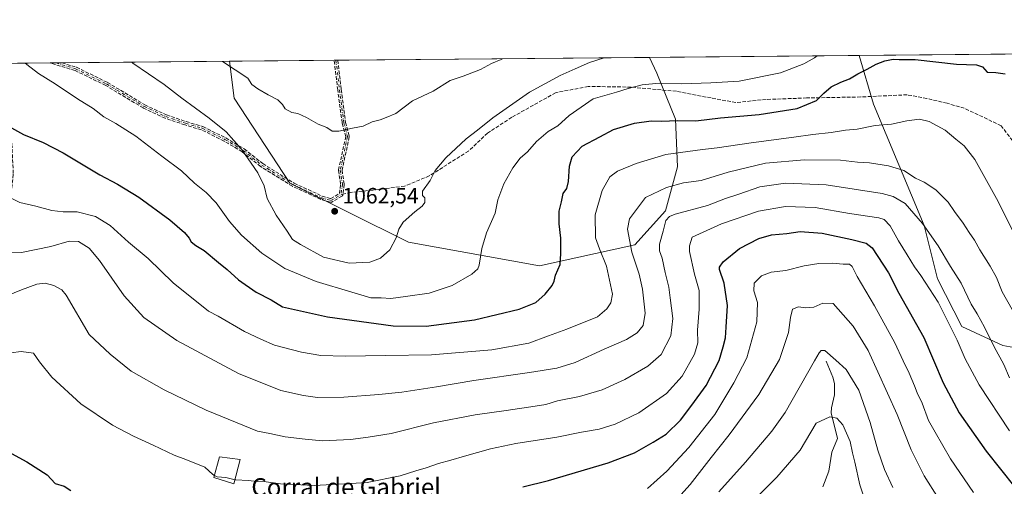
# Model space of a CAD drawing. Units: metres. Extents: x 563104 to 566537, y 4728720 to 4731065.
# Drawn here: x 564406 to 564852, y 4730854 to 4731065 of the extents above; entities that cross this region are included whole.
import ezdxf
from ezdxf.enums import TextEntityAlignment as Align

# ---------------------------------------------------------------- set-up
doc = ezdxf.new("R2010")
doc.units = ezdxf.units.M
doc.header["$MEASUREMENT"] = 0
doc.linetypes.add('DGN Style 3', pattern=[2.307223458686699, 1.648016756204785, -0.6592067024819142])
doc.linetypes.add('DGN Style 4', pattern=[2.6384748266838614, 1.318413404963828, -0.6592067024819142, 0.001648016756204785, -0.6592067024819142])
for name, color, linetype, lineweight in [('Camino eje', 30, 'DGN Style 4', 13), ('Comarca CxS', 21, 'Continuous', 0), ('Comunidad Autónoma CxS', 142, 'Continuous', 0), ('Corriente natural lineal', 142, 'Continuous', 13), ('Curva de nivel maestra', 30, 'Continuous', 30), ('Curva de nivel normal', 30, 'Continuous', 0), ('Edificación industrial Cxs', 135, 'Continuous', 13), ('Entidad de ámbito territorial CxS', 92, 'Continuous', 0), ('Espacio natural protegido CxS', 121, 'Continuous', 0), ('Matorral CxS', 135, 'Continuous', 0), ('Municipio CxS', 4, 'Continuous', 0), ('Pastizal CxS', 92, 'Continuous', 0), ('Provincia CxS', 1, 'Continuous', 0), ('Punto de cota en terreno', 7, 'Continuous', 0), ('Rótulo de punto de cota en terreno', 7, 'Continuous', 0), ('Senda', 7, 'DGN Style 3', 0), ('Senda no paivmentada conexión', 7, 'DGN Style 3', 0), ('Texto cartográfico', 7, 'Continuous', 0)]:
    doc.layers.add(name, color=color, linetype=linetype, lineweight=lineweight)
doc.styles.add('Style-Arial', font='txt')

# ---------------------------------------------------------------- blocks, each defined once
blk = doc.blocks.new('*U6')
at = {"layer": 'Matorral CxS', "color": 135, "linetype": 'Continuous', "lineweight": 0}
blk.add_polyline3d([(564684.5997000001, 4730963.5723, 1039.365699999995), (564641.5135000005, 4730954.133099999, 1051.719599999997), (564582.2883000001, 4730964.8145, 1059.564199999993), (564528.5800999999, 4730991.4473, 1061.359599999996), (564503.3163000002, 4731029.874500001, 1063.245899999994), (564501.2216999996, 4731046.496300001, 1065.677400000001), (564691.2311000006, 4731048.270400001, 1060.042700000005), (564694.4234999996, 4731041.193299999, 1057.496299999999), (564702.9457, 4731020.339500001, 1050.962799999994), (564703.8532999996, 4730998.7545, 1043.625), (564698.3844999997, 4730978.992500001, 1037.633900000001)], close=True, dxfattribs=at)
blk.add_polyline3d([(564867.5658999998, 4730915.077299999, 1040.036600000007), (564851.0085000005, 4730918.043500001, 1036.196899999995), (564832.4729000004, 4730926.7017, 1031.648100000006), (564821.4008999999, 4730948.1577, 1032.274300000005), (564815.3797000004, 4730972.2203, 1035.022100000002), (564792.4484999999, 4731027.192500001, 1047.292700000005), (564785.9527000003, 4731049.154800001, 1052.665099999998), (565049.5232999995, 4731051.615800001, 1043.796000000002)], dxfattribs=at)
blk = doc.blocks.new('*U10')
at = {"layer": 'Pastizal CxS', "color": 92, "linetype": 'Continuous', "lineweight": 0}
blk.add_polyline3d([(563926.0303999997, 4731041.125800001, 1029.358500000002), (564501.2216999996, 4731046.496300001, 1065.677400000001), (564503.3163000002, 4731029.874500001, 1063.245899999994), (564528.5800999999, 4730991.4473, 1061.359599999996), (564582.2883000001, 4730964.8145, 1059.564199999993), (564641.5135000005, 4730954.133099999, 1051.719599999997), (564684.5997000001, 4730963.5723, 1039.365699999995), (564698.3844999997, 4730978.992500001, 1037.633900000001), (564703.8532999996, 4730998.7545, 1043.625), (564702.9457, 4731020.339500001, 1050.962799999994), (564694.4234999996, 4731041.193299999, 1057.496299999999), (564691.2311000006, 4731048.270400001, 1060.042700000005), (564785.9527000003, 4731049.154800001, 1052.665099999998), (564792.4484999999, 4731027.192500001, 1047.292700000005), (564815.3797000004, 4730972.2203, 1035.022100000002), (564821.4008999999, 4730948.1577, 1032.274300000005), (564832.4729000004, 4730926.7017, 1031.648100000006), (564851.0085000005, 4730918.043500001, 1036.196899999995), (564867.5658999998, 4730915.077299999, 1040.036600000007)], dxfattribs=at)
blk = doc.blocks.new('5PATER')
at = {"layer": 'Punto de cota en terreno', "linetype": 'Continuous', "lineweight": 0}
h = blk.add_hatch(color=51, dxfattribs=at)
edge = h.paths.add_edge_path()
edge.add_ellipse((0, 0), major_axis=(-0.1095731443231308, -0.1110710700762829), ratio=0.9994222409660322, start_angle=0, end_angle=360)
blk = doc.blocks.new('*U12')
at = {"layer": 'Senda', "color": 7, "linetype": 'DGN Style 3', "lineweight": 0}
for points in [[(564398.8432, 4730972.2938, 1042.482399999994), (564398.5188999996, 4730970.697899999, 1042.164799999999), (564398.2616999998, 4730971.6798, 1042.323300000004), (564398.0592, 4730972.4531, 1042.447400000005), (564397.4682, 4730973.561899999, 1042.633499999996), (564398.7653000001, 4730979.945, 1044.024300000005), (564398.7740000002, 4730979.983100001, 1044.032099999997), (564398.7792999997, 4730980.002800001, 1044.036300000007), (564401.0899999999, 4730988.195699999, 1045.537200000006), (564401.9221999999, 4730995.476, 1046.716799999995), (564401.2966, 4731008.820499999, 1048.564499999993), (564397.5511999996, 4731017.976, 1049.835900000006), (564390.5799000004, 4731031.7075, 1051.193799999994), (564383.7339000005, 4731045.3994, 1052.559500000003), (564385.5144999997, 4731045.415999999, 1052.752099999998), (564392.0088000001, 4731032.4275, 1051.390799999994), (564398.9926000005, 4731018.671200001, 1050.0717), (564399.0164999999, 4731018.6198, 1050.065900000002), (564399.0197000002, 4731018.612000001, 1050.064899999998), (564402.8296999997, 4731009.298599999, 1048.768200000006), (564402.8704000004, 4731009.168400001, 1048.750599999999), (564402.8883999996, 4731009.033199999, 1048.729200000002), (564403.5234000003, 4730995.486600001, 1046.809299999994), (564403.5191000003, 4730995.358200001, 1046.791400000002), (564402.6722999997, 4730987.9498, 1045.544699999999), (564402.6616000002, 4730987.882200001, 1045.531799999997), (564402.6475000001, 4730987.8235, 1045.520199999999), (564400.3273999998, 4730979.597200001, 1044.062600000005), (564398.9478000002, 4730972.8079, 1042.592799999999)], [(564552.1425000001, 4730985.5689, 1062.260800000004), (564547.5387000004, 4730982.870100001, 1062.254499999996), (564547.4990999997, 4730982.848400001, 1062.253899999996), (564547.4264000002, 4730982.8156, 1062.253400000002), (564547.3508000001, 4730982.790200001, 1062.253200000006), (564547.273, 4730982.772399999, 1062.253299999997), (564547.1939000003, 4730982.762499999, 1062.253800000006), (564547.1141999997, 4730982.760500001, 1062.2546), (564547.0345999999, 4730982.7665, 1062.255699999994), (564546.9561000001, 4730982.780400001, 1062.257100000003), (564546.9068, 4730982.793299999, 1062.258000000002), (564542.6206, 4730984.063300001, 1062.282399999996), (564542.5120999999, 4730984.1042, 1062.281199999998), (564529.8120999997, 4730989.978, 1061.453599999993), (564529.7478999998, 4730990.011299999, 1061.449900000007), (564529.7253000002, 4730990.024800001, 1061.448600000003), (564515.4376999997, 4730998.914799999, 1060.420599999998), (564515.3932999996, 4730998.944499999, 1060.4179), (564515.3634000003, 4730998.9671, 1060.416400000002), (564506.9912999999, 4731005.601700001, 1060.017900000006), (564498.8093999998, 4731010.4793, 1059.383900000001), (564488.5798000004, 4731015.5154, 1058.845300000001), (564481.1831, 4731017.718800001, 1058.266900000003), (564481.1556000002, 4731017.727499999, 1058.264999999999), (564472.2644999997, 4731020.744100001, 1057.7264), (564472.1924999999, 4731020.772500001, 1057.722899999993), (564472.1826, 4731020.777000001, 1057.722500000003), (564462.3399999999, 4731025.380799999, 1057.320600000006), (564462.2789000003, 4731025.412699999, 1057.317500000005), (564462.2682999996, 4731025.4189, 1057.316999999996), (564445.3110999997, 4731035.561600001, 1057.127800000002), (564431.4294999996, 4731042.344500001, 1056.655299999999), (564420.1876999997, 4731045.739700001, 1056.235499999995), (564425.5558000002, 4731045.789899999, 1056.649900000004), (564431.9539999999, 4731043.8575, 1056.964600000007), (564432.0149999997, 4731043.8364, 1056.967300000004), (564432.0739000002, 4731043.810500001, 1056.968900000007), (564446.0438999999, 4731036.984300001, 1057.432499999995), (564446.0576999999, 4731036.977399999, 1057.433000000005), (564446.1034000004, 4731036.952099999, 1057.434200000003), (564463.0547000002, 4731026.812899999, 1057.559999999998), (564472.8203999996, 4731022.245100001, 1058.023799999995), (564481.6542999997, 4731019.2479, 1058.547200000001), (564489.1010999996, 4731017.0296, 1059.054000000004), (564489.165, 4731017.0076, 1059.060200000007), (564489.2260999996, 4731016.980599999, 1059.065600000002), (564499.5449000001, 4731011.900599999, 1059.659899999999), (564499.5565, 4731011.8948, 1059.660900000003), (564499.6012000004, 4731011.870100001, 1059.664399999994), (564507.8562000003, 4731006.948899999, 1060.248000000007), (564507.8805, 4731006.933700001, 1060.250100000005), (564507.9434000002, 4731006.888699999, 1060.255300000004), (564516.3214999996, 4731000.249299999, 1060.666200000007), (564530.5285999998, 4730991.409399999, 1061.5429), (564543.1309000002, 4730985.580800001, 1062.268299999996), (564547.0288000006, 4730984.425899999, 1062.313099999999), (564550.9948000005, 4730986.750800001, 1062.311799999996), (564551.5384000001, 4730990.953000001, 1062.525699999998), (564550.5636999998, 4730997.1261, 1063.087700000004), (564550.5547000002, 4730997.2235, 1063.097299999994), (564550.5576999999, 4730997.3213, 1063.107099999994), (564550.5725999996, 4730997.418, 1063.117100000003), (564553.8389999997, 4731012.4439, 1064.625100000005), (564552.2341999998, 4731018.542099999, 1065.540800000002), (564552.2149, 4731018.640000001, 1065.548200000005), (564550.2304999996, 4731033.522800001, 1067.191300000006), (564550.2292, 4731033.533199999, 1067.192200000005), (564548.6205000002, 4731046.938899999, 1069.022899999996), (564550.2302000001, 4731046.9539, 1069.019499999995), (564551.8172000004, 4731033.729, 1067.218999999998), (564553.7943000002, 4731018.901000001, 1065.551600000006), (564555.4352000002, 4731012.665300001, 1064.599799999996), (564555.4456000002, 4731012.620200001, 1064.592399999994), (564555.4574999996, 4731012.541300001, 1064.579899999997), (564555.4615000002, 4731012.4617, 1064.568799999994), (564555.4574999996, 4731012.381999999, 1064.559399999998), (564555.4456000002, 4731012.303200001, 1064.550399999993), (564555.4431999996, 4731012.2918, 1064.549199999994), (564552.1678999999, 4730997.2247, 1063.124700000001), (564553.1366999998, 4730991.0891, 1062.512499999997), (564553.1464000001, 4730990.975500001, 1062.504300000001), (564553.1398999998, 4730990.8617, 1062.496299999999), (564552.5312999999, 4730986.156500001, 1062.260500000004), (564552.5219999999, 4730986.100600001, 1062.259900000005), (564552.5023999996, 4730986.0233, 1062.259300000005), (564552.4751000004, 4730985.9483, 1062.258900000001), (564552.4404999996, 4730985.876499999, 1062.258700000006), (564552.3989000004, 4730985.8084, 1062.258700000006), (564552.3507000003, 4730985.744899999, 1062.258799999996), (564552.2965000002, 4730985.6864, 1062.2592), (564552.2367000004, 4730985.6336, 1062.259699999995), (564552.1719000004, 4730985.587099999, 1062.260500000004)]]:
    blk.add_polyline3d(points, close=True, dxfattribs=at)

msp = doc.modelspace()

# ---------------------------------------------------------------- linework, layer by layer
at = {"layer": 'Camino eje', "color": 30, "linetype": 'DGN Style 4', "lineweight": 13}
for points in [[(564422.8717999998, 4731045.764799999, 1056.443100000004), (564431.7226999998, 4731043.091700001, 1056.807000000001), (564445.6926999995, 4731036.265500001, 1057.278600000005), (564462.6788999997, 4731026.1055, 1057.439299999998), (564472.5214999998, 4731021.501700001, 1057.874599999996), (564481.4115000004, 4731018.485500001, 1058.406700000007), (564488.8727000002, 4731016.262900001, 1058.952600000004), (564499.1914999997, 4731011.1829, 1059.522200000007), (564507.4464999996, 4731006.261700001, 1060.139999999999), (564515.8602999998, 4730999.5941, 1060.5429), (564530.1479000002, 4730990.704100001, 1061.495999999999), (564542.8479000004, 4730984.8303, 1062.272599999997), (564547.1341000004, 4730983.5603, 1062.282999999996), (564551.7379000001, 4730986.259099999, 1062.282099999997)], [(564549.4253000002, 4731046.9464, 1069.021200000003), (564551.0235000001, 4731033.628500001, 1067.205199999997), (564553.0078999996, 4731018.7457, 1065.5487), (564554.6615000004, 4731012.4617, 1064.597599999994), (564551.3542999999, 4730997.2481, 1063.113299999997), (564552.3465, 4730990.964299999, 1062.517300000007), (564551.7379000001, 4730986.259099999, 1062.282099999997)]]:
    msp.add_polyline3d(points, dxfattribs=at)
at = {"layer": 'Comarca CxS', "color": 21, "linetype": 'Continuous', "lineweight": 0, "flags": 128}
msp.add_lwpolyline([(566537.4100005036, 4728751.929982672), (563125.0700004778, 4728720.049982674), (563122.3970000009, 4729012.560000001), (563116.2211819069, 4729688.39704433), (563115.9760999993, 4729715.216800001), (563103.9300004776, 4731033.449982649), (565313.2396405749, 4731054.078064273), (565805.6557033058, 4731058.675699006), (566325.859627825, 4731063.532785955), (566515.1300005034, 4731065.29998265), (566516.4544822025, 4730927.776812589)], close=True, dxfattribs=at)
at = {"layer": 'Comunidad Autónoma CxS', "color": 142, "linetype": 'Continuous', "lineweight": 0, "flags": 128}
msp.add_lwpolyline([(566537.4100005036, 4728751.929982672), (563125.0700004778, 4728720.049982674), (563122.3970000009, 4729012.560000001), (563116.2211819069, 4729688.39704433), (563115.9760999993, 4729715.216800001), (563103.9300004776, 4731033.449982649), (565313.2396405749, 4731054.078064273), (565805.6557033058, 4731058.675699006), (566325.859627825, 4731063.532785955), (566515.1300005034, 4731065.29998265), (566516.4544822025, 4730927.776812589)], close=True, dxfattribs=at)
at = {"layer": 'Corriente natural lineal', "color": 142, "linetype": 'Continuous', "lineweight": 13}
msp.add_polyline3d([(564771, 4730911, 1009.956999999995), (564774.1359999999, 4730903.691299999, 1008.675300000003), (564774.8296999997, 4730900.894300001, 1008.214800000002), (564774.8168000003, 4730895.736, 1007.257500000007), (564773.4496999999, 4730889.839500001, 1006.142399999997), (564773.3324999996, 4730887.672499999, 1005.783100000001), (564776.1117000004, 4730876.046800001, 1004.500700000004), (564773.5908000004, 4730869.788799999, 1003.426999999996), (564772.3086999999, 4730861.2981, 1001.735799999995), (564769.5076000001, 4730854.1251, 1001.187699999995)], dxfattribs=at)
at = {"layer": 'Curva de nivel maestra', "color": 30, "linetype": 'Continuous', "lineweight": 30, "flags": 128}
for points, elevation in [([(564400.04, 4731017.9801), (564408.0700000003, 4731013.450099999), (564417.0099999999, 4731009.8301), (564426.04, 4731005.140100001), (564442.7100000001, 4730995.140100001), (564450.6399999997, 4730991.0001), (564460.3200000003, 4730985.030099999), (564474.25, 4730974.850099999), (564480.9000000004, 4730969.1601), (564483, 4730966.610099999), (564483.9500000002, 4730964.880100001), (564486.0499999998, 4730963.3201), (564489.79, 4730961.0601), (564496.2999999998, 4730955.540100001), (564500.2699999996, 4730952.420100001), (564505.3399999999, 4730947.6601), (564513.3300000001, 4730942.1601), (564520.0899999999, 4730938.7301), (564525.29, 4730935.470100001), (564545.5599999996, 4730930.9901), (564575.3099999996, 4730926.920100001), (564590.2300000004, 4730926.840100001), (564612, 4730929.6801), (564632.1799999997, 4730934.4301), (564639.75, 4730937.530099999), (564644.0199999996, 4730941.200099999), (564647.2400000002, 4730945.210100001), (564648.1500000004, 4730947.190099999), (564648.6100000005, 4730949.840100001), (564650.8200000003, 4730954.7301), (564651.04, 4730959.6601), (564651.1600000003, 4730966.530099999), (564650.3799999999, 4730972.9901), (564650.4000000004, 4730978.700099999), (564651.4100000003, 4730983.030099999), (564652.0800000001, 4730986.700099999), (564653.7599999999, 4730989.030099999), (564654.5800000001, 4730992.220100001), (564654.9800000004, 4730999.110099999), (564656.2100000001, 4731003.360099999), (564660.7300000004, 4731008.090100001), (564668.75, 4731012.390100001), (564674.9600000001, 4731015.610099999), (564684.4199999999, 4731018.590100001), (564691.9199999999, 4731019.6501), (564696.6299999999, 4731019.4101), (564703.7800000003, 4731019.7501), (564712.1399999997, 4731019.620100001), (564723.29, 4731020.9901), (564740.8399999999, 4731022.470100001), (564757.9400000004, 4731025.1801), (564766.75, 4731028.710100001), (564769.9699999997, 4731032.040100001), (564773.29, 4731034.9101), (564777.6399999997, 4731037.040100001), (564781.6600000003, 4731038.5801), (564785.3899999997, 4731040.880100001), (564789.6500000004, 4731043.0101), (564793.6900000004, 4731045.270099999), (564797.5300000003, 4731046.670100001), (564801.3600000005, 4731047.4001), (564804.0700000003, 4731047.3101), (564811.3200000003, 4731047.340100001), (564830.04, 4731045.170100001), (564838.9800000004, 4731044.850099999), (564841.7000000002, 4731044.0001), (564843.9299999997, 4731041.590100001), (564847.8200000003, 4731041.440099999), (564851.9400000004, 4731040.870100001)], 1050), ([(564633.9299999997, 4730854.200099999), (564645.5199999996, 4730857.020099999), (564672.4600000001, 4730864.9801), (564684.4500000002, 4730869.590100001), (564692.7999999998, 4730874.360099999), (564698.6799999997, 4730877.9301), (564705.1500000004, 4730884.2401), (564710.2800000003, 4730891.100099999), (564716.8600000005, 4730899.940099999), (564722.7000000002, 4730911.2401), (564724.4400000004, 4730917.4301), (564725.4699999997, 4730921.5001), (564725.7999999998, 4730926.3201), (564726.3799999999, 4730936.140100001), (564724.9299999997, 4730946.220100001), (564722.8700000001, 4730952.360099999), (564722.79, 4730953.530099999), (564724.4600000001, 4730955.9001), (564731.9400000004, 4730961.8301), (564740.54, 4730966.420100001), (564746.3600000005, 4730968.040100001), (564753.2199999997, 4730968.690099999), (564759.3399999999, 4730969.540100001), (564769.1799999997, 4730968.790100001), (564782.6699999999, 4730965.9101), (564789.1699999999, 4730964.2401), (564791.9199999999, 4730962.2501), (564799.2400000002, 4730950.960100001), (564803.9400000004, 4730941.6601), (564815.1600000003, 4730921.620100001), (564824.0199999996, 4730901.110099999), (564831.1200000001, 4730887.610099999), (564843.3399999999, 4730870.300100001), (564856.4299999997, 4730854.050100001)], 1025), ([(564402.6699999999, 4730869.270099999), (564409.6500000004, 4730865.450099999), (564418.8200000003, 4730859.540100001), (564422.4000000004, 4730855.6801), (564426.5, 4730854.5001), (564429.6100000005, 4730852.550100001)], 1025)]:
    msp.add_lwpolyline(points, dxfattribs=dict(at, elevation=elevation))
at = {"layer": 'Curva de nivel normal', "color": 30, "linetype": 'Continuous', "lineweight": 0, "flags": 128}
for points, elevation in [([(564408.8433999997, 4731045.6339), (564409.6200000001, 4731045.100099999), (564414.8600000005, 4731041.040100001), (564422.4100000003, 4731036.3101), (564432.5700000003, 4731029.530099999), (564439.6699999999, 4731025.1601), (564444.4900000002, 4731021.4101), (564449.8899999997, 4731018.460100001), (564458.9900000002, 4731012.700099999), (564470.7599999999, 4731003.630100001), (564479.5599999996, 4730996.9901), (564485.4100000003, 4730991.360099999), (564490.7199999997, 4730987.1601), (564495.2000000002, 4730982.550100001), (564501.3200000003, 4730974.130100001), (564506.7199999997, 4730967.950099999), (564515.8399999999, 4730959.770099999), (564526.2999999998, 4730952.860099999), (564540.5, 4730946.920100001), (564556.54, 4730942.110099999), (564565.2000000002, 4730939.630100001), (564569.79, 4730939.5701), (564574.2300000004, 4730939.360099999), (564580.8399999999, 4730940.220100001), (564591.6200000001, 4730941.710100001), (564601.8899999997, 4730945.170100001), (564610.8700000001, 4730950.300100001), (564613.5099999999, 4730952.710100001), (564614.1200000001, 4730954.300100001), (564615.4400000004, 4730961.970100001), (564617.5099999999, 4730969.020099999), (564621.4000000004, 4730977.920100001), (564622.5999999996, 4730983.9001), (564625.2800000003, 4730991.0801), (564629.3899999997, 4730998.360099999), (564632.7599999999, 4731002.700099999), (564635.9699999997, 4731005.5801), (564640.0999999996, 4731010.2501), (564645.4199999999, 4731014.710100001), (564649.6900000004, 4731017.370100001), (564654.8399999999, 4731022.020099999), (564665.6900000004, 4731029.600099999), (564676.2699999996, 4731032.5001), (564681.5, 4731034.1801), (564687.8600000005, 4731035.840100001), (564695.5700000003, 4731036.6601), (564705.5800000001, 4731036.280099999), (564718.9299999997, 4731036.840100001), (564731.7599999999, 4731037.540100001), (564750.4199999999, 4731041.270099999), (564761.0300000003, 4731045.290100001), (564765.75, 4731048.050100001), (564766.9431999996, 4731048.977399999)], 1055), ([(564457.0608999999, 4731046.084100001), (564457.5599999996, 4731045.710100001), (564471.7400000002, 4731035.9801), (564479.75, 4731029.800100001), (564492.0499999998, 4731020.850099999), (564499.7000000002, 4731014.600099999), (564506.7400000002, 4731006.720100001), (564514.0800000001, 4730996.020099999), (564516.9000000004, 4730990.170100001), (564518.2800000003, 4730984.5001), (564522.3399999999, 4730977.0101), (564527.4199999999, 4730969.7601), (564529.8300000001, 4730965.940099999), (564533.4400000004, 4730963.640100001), (564543.8200000003, 4730957.950099999), (564555.4400000004, 4730955.2601), (564564.6799999997, 4730955.720100001), (564569.5099999999, 4730957.460100001), (564573.75, 4730961.360099999), (564576.6100000005, 4730966.700099999), (564577.8099999996, 4730970.700099999), (564579.8399999999, 4730973.7301), (564585.0899999999, 4730978.4901), (564588.3499999996, 4730980.9901), (564589.5700000003, 4730982.7601), (564589.54, 4730984.7601), (564588.4699999997, 4730985.780099999), (564588.5599999996, 4730987.800100001), (564592, 4730992.700099999), (564594.2400000002, 4730997.140100001), (564599.0800000001, 4731002.800100001), (564608.3200000003, 4731011.470100001), (564613.4600000001, 4731015.380100001), (564620.3399999999, 4731020.9101), (564636.8600000005, 4731032.600099999), (564650.8600000005, 4731040.140100001), (564657.6399999997, 4731043.050100001), (564664.0999999996, 4731046.0101), (564670.6352000004, 4731048.078199999)], 1060), ([(564498.0805000003, 4731046.4671), (564498.1299999999, 4731046.4301), (564509.5800000001, 4731038.850099999), (564511.3300000001, 4731035.9901), (564514.0700000003, 4731034.090100001), (564518.8200000003, 4731031.300100001), (564523.1799999997, 4731029.030099999), (564525.2999999998, 4731027.030099999), (564526.4900000002, 4731025.020099999), (564529.4600000001, 4731023.360099999), (564532.2000000002, 4731022.890100001), (564536.1200000001, 4731021.140100001), (564541.4000000004, 4731018.0701), (564545.2999999998, 4731016.5701), (564547.7300000004, 4731014.9101), (564550.7000000002, 4731014.870100001), (564556.8300000001, 4731016.3101), (564561.6900000004, 4731017.220100001), (564565.75, 4731019.1501), (564569.4199999999, 4731020.020099999), (564572.0800000001, 4731021.050100001), (564576.4199999999, 4731022.970100001), (564584.0800000001, 4731028.590100001), (564593.4199999999, 4731032.970100001), (564601.1200000001, 4731037.780099999), (564606.9100000003, 4731039.8101), (564614.79, 4731042.860099999), (564619.75, 4731045.470100001), (564624.0800000001, 4731047.270099999), (564624.7193, 4731047.649499999)], 1065), ([(564401.6399999997, 4730985.1501), (564406.4299999997, 4730982.7301), (564413.7199999997, 4730981.100099999), (564420.9299999997, 4730979.140100001), (564426.0499999998, 4730978.520099999), (564432.3499999996, 4730978.440099999), (564440.6299999999, 4730976.380100001), (564447.3399999999, 4730972.220100001), (564455.6299999999, 4730964.7601), (564464.5099999999, 4730957.420100001), (564475.7599999999, 4730946.370100001), (564491.7300000004, 4730933.520099999), (564496.1299999999, 4730931.360099999), (564508.0999999996, 4730924.370100001), (564515.4299999997, 4730920.940099999), (564521.6699999999, 4730918.2601), (564533.8200000003, 4730915.0001), (564542.6299999999, 4730913.5601), (564553.5599999996, 4730913.170100001), (564572, 4730913.610099999), (564592.6100000005, 4730913.890100001), (564619.9199999999, 4730916.170100001), (564636.5599999996, 4730919.050100001), (564645.5199999996, 4730922.460100001), (564653.7800000003, 4730925.420100001), (564667.6299999999, 4730931.0101), (564671.9000000004, 4730934.610099999), (564673.7300000004, 4730937.360099999), (564674.4000000004, 4730941.2601), (564671.7400000002, 4730953.950099999), (564668.5899999999, 4730961.790100001), (564666.7999999998, 4730966.700099999), (564666.6500000004, 4730977.050100001), (564669.7400000002, 4730988.120100001), (564673.2800000003, 4730994.3201), (564676.7199999997, 4730996.9101), (564685.1100000005, 4731000.280099999), (564698.5099999999, 4731004.350099999), (564715.0800000001, 4731006.710100001), (564721.75, 4731007.3301), (564737.0800000001, 4731009.670100001), (564756.5, 4731012.1801), (564765.0999999996, 4731013.470100001), (564773.2699999996, 4731014.290100001), (564779.8600000005, 4731015.3201), (564785.0499999998, 4731015.8201), (564793.25, 4731017.4801), (564800.5700000003, 4731018.1601), (564807.5300000003, 4731019.6501), (564813.2100000001, 4731020.280099999), (564817.6299999999, 4731019.2301), (564824.8700000001, 4731015.420100001), (564829.6900000004, 4731011.270099999), (564833.5199999996, 4731008.370100001), (564838.2999999998, 4731002.0801), (564848.8099999996, 4730983.120100001), (564855.4900000002, 4730969.700099999)], 1045), ([(564398, 4730960.360099999), (564407.2300000004, 4730960.1601), (564420.4299999997, 4730962.860099999), (564428.8600000005, 4730965.220100001), (564432.9500000002, 4730964.9901), (564437.79, 4730962.0601), (564442.5099999999, 4730956.450099999), (564453.5800000001, 4730940.540100001), (564462.5999999996, 4730930.7501), (564477.5, 4730920.280099999), (564505.3899999997, 4730905.4301), (564524.5, 4730897.790100001), (564534.7599999999, 4730895.530099999), (564541.0899999999, 4730894.4901), (564552.9699999997, 4730894.6801), (564568.7999999998, 4730895.970100001), (564579.1399999997, 4730896.9001), (564594.9400000004, 4730899.370100001), (564611.75, 4730902.270099999), (564636.8799999999, 4730905.920100001), (564649.2800000003, 4730907.8301), (564657.5499999998, 4730910.420100001), (564670.75, 4730916.380100001), (564680.75, 4730920.700099999), (564685.5599999996, 4730923.710100001), (564688.2999999998, 4730927.100099999), (564689.1600000003, 4730932.630100001), (564688.0899999999, 4730943.470100001), (564686.5499999998, 4730950.2301), (564683.1600000003, 4730960.200099999), (564681.2699999996, 4730970.590100001), (564682.1200000001, 4730975.2601), (564689.4199999999, 4730984.9101), (564698.8700000001, 4730989.4901), (564706.5599999996, 4730991.5001), (564714.54, 4730992.6601), (564726.75, 4730996.380100001), (564743.6200000001, 4731000.390100001), (564761.2300000004, 4731002.0001), (564777.5599999996, 4731001.880100001), (564785.1900000004, 4731000.970100001), (564790.6799999997, 4731000.630100001), (564799.1799999997, 4730999.280099999), (564806.1500000004, 4730997.1501), (564811.3899999997, 4730993.720100001), (564815.3899999997, 4730991.9101), (564820.6100000005, 4730988.460100001), (564826.1500000004, 4730982.870100001), (564829.0700000003, 4730978.5701), (564832.9800000004, 4730973.340100001), (564835.7199999997, 4730969.0601), (564838.1200000001, 4730965.600099999), (564840.5199999996, 4730961.2401), (564845.2000000002, 4730953.960100001), (564848.0099999999, 4730948.720100001), (564850.7000000002, 4730942.370100001), (564855.1600000003, 4730934.390100001)], 1040), ([(564397.1500000004, 4730939.1601), (564407.2199999997, 4730943.2601), (564414.2100000001, 4730945.8301), (564417.9600000001, 4730946.280099999), (564421.7800000003, 4730945.220100001), (564425.4900000002, 4730943.170100001), (564427.3899999997, 4730940.880100001), (564437.7999999998, 4730923.0701), (564447.2699999996, 4730914.0701), (564456.8499999996, 4730906.420100001), (564471.7699999996, 4730897.9801), (564490.7699999996, 4730888.7601), (564507.2800000003, 4730882.090100001), (564513.9699999997, 4730879.290100001), (564519.4800000004, 4730878.3301), (564526.4699999997, 4730876.7301), (564535.4800000004, 4730875.670100001), (564543.3099999996, 4730874.9801), (564555.9900000002, 4730875.5101), (564563.9699999997, 4730876.640100001), (564574.3099999996, 4730878.350099999), (564593.4800000004, 4730883.1601), (564612.4199999999, 4730886.7601), (564626.4400000004, 4730888.610099999), (564639.5300000003, 4730890.690099999), (564644.25, 4730891.390100001), (564649.6399999997, 4730893.0001), (564659.5599999996, 4730895.030099999), (564669.75, 4730898.0801), (564680.0800000001, 4730902.630100001), (564690.5, 4730908.690099999), (564696.4000000004, 4730914.0601), (564700.8099999996, 4730922.440099999), (564701.7300000004, 4730930.3201), (564700.4600000001, 4730939.530099999), (564699.9199999999, 4730944.420100001), (564698.3200000003, 4730951.0101), (564696.9600000001, 4730957.5601), (564695.6900000004, 4730960.9101), (564695.6299999999, 4730963.890100001), (564697.4199999999, 4730969.790100001), (564698.5099999999, 4730974.540100001), (564700.2199999997, 4730976.4101), (564702.8600000005, 4730977.4001), (564717.4199999999, 4730981.390100001), (564725.5800000001, 4730984.420100001), (564731.5899999999, 4730986.4801), (564741.04, 4730989.780099999), (564752.7000000002, 4730991.4801), (564770.9900000002, 4730990.7301), (564796.4400000004, 4730986.7301), (564801.4100000003, 4730985.450099999), (564806.79, 4730982.200099999), (564814.6699999999, 4730973.120100001), (564821.6399999997, 4730963.100099999), (564827.2599999999, 4730953.7601), (564832.1100000005, 4730946.220100001), (564836.6399999997, 4730936.7401), (564839.4000000004, 4730932.360099999), (564842.7100000001, 4730926.360099999), (564847.04, 4730917.390100001), (564851.4199999999, 4730909.5001), (564854, 4730903.470100001)], 1035), ([(564503.7703999998, 4730857.3716), (564504.1500000004, 4730857.280099999), (564509.6500000004, 4730857.120100001), (564513.8200000003, 4730856.5601), (564517.8600000005, 4730856.4001), (564524.4000000004, 4730855.600099999), (564539.5800000001, 4730854.850099999), (564556.0300000003, 4730855.640100001), (564563.4800000004, 4730856.090100001), (564578.4000000004, 4730859.110099999), (564585.5999999996, 4730861.380100001), (564590.2100000001, 4730862.720100001), (564595.75, 4730864.7601), (564601.4199999999, 4730866.1801), (564607.5300000003, 4730868.110099999), (564619.2599999999, 4730871.3301), (564630.7800000003, 4730873.700099999), (564649.2599999999, 4730876.6501), (564660.4199999999, 4730878.860099999), (564668.4800000004, 4730880.3101), (564675.5999999996, 4730882.4901), (564686.3799999999, 4730887.620100001), (564698.9100000003, 4730896.300100001), (564705.9400000004, 4730904.1601), (564711.5, 4730914.200099999), (564713.0700000003, 4730919.300100001), (564712.9400000004, 4730924.940099999), (564713.6799999997, 4730934.550100001), (564713.5800000001, 4730942.860099999), (564711.54, 4730950.2301), (564709.3399999999, 4730960.590100001), (564709.2000000002, 4730963.110099999), (564710.4500000002, 4730967.030099999), (564723.7599999999, 4730973.030099999), (564740.5199999996, 4730978.770099999), (564752.6399999997, 4730980.940099999), (564766.1200000001, 4730980.470100001), (564781.5999999996, 4730977.6801), (564794.8200000003, 4730975.780099999), (564797.25, 4730974.960100001), (564800, 4730972.210100001), (564803.7199999997, 4730965.360099999), (564807.75, 4730959.030099999), (564811.0199999996, 4730953.5601), (564813.8600000005, 4730949.710100001), (564821.6500000004, 4730937.640100001), (564830.2599999999, 4730920.540100001), (564833.9199999999, 4730912.0801), (564840.2800000003, 4730900.3301), (564854, 4730879.550100001)], 1030), ([(564690.29, 4730853.420100001), (564699.0300000003, 4730861.300100001), (564709.0199999996, 4730872.030099999), (564720.7199999997, 4730886.920100001), (564729.2699999996, 4730901.130100001), (564735.1299999999, 4730912.460100001), (564739.7599999999, 4730928.700099999), (564740.0599999996, 4730937.5101), (564738.2999999998, 4730942.770099999), (564738.4400000004, 4730946.280099999), (564741.75, 4730949.4801), (564746.1699999999, 4730951.190099999), (564752.7599999999, 4730952.0101), (564761.1699999999, 4730954.0701), (564767.8099999996, 4730955.0601), (564773.9100000003, 4730955.210100001), (564778.8099999996, 4730954.7601), (564781.5499999998, 4730954.8301), (564782.8700000001, 4730953.8201), (564785.0599999996, 4730949.210100001), (564792.9400000004, 4730936.020099999), (564802.1799999997, 4730919.3301), (564805.8600000005, 4730911.1501), (564808.5899999999, 4730905.600099999), (564811.0199999996, 4730899.840100001), (564812.1299999999, 4730896.700099999), (564814.4699999997, 4730892.0101), (564817.3799999999, 4730884.2301), (564820.2999999998, 4730878.920100001), (564827.2100000001, 4730866.8301), (564837.6900000004, 4730851.640100001)], 1020), ([(564698.5, 4730843.0601), (564709.5599999996, 4730855.210100001), (564719.0800000001, 4730867.4001), (564727.2699999996, 4730877.620100001), (564740.6500000004, 4730895.880100001), (564750, 4730911.7601), (564754.0599999996, 4730923.880100001), (564754.8600000005, 4730930.700099999), (564755.9100000003, 4730934.4801), (564758.5300000003, 4730935.4901), (564761.7999999998, 4730935.0601), (564765.4900000002, 4730935.4301), (564769.5199999996, 4730937.1601), (564774.25, 4730937.030099999), (564783.3300000001, 4730926.790100001), (564790.0300000003, 4730915.780099999), (564803.1200000001, 4730886.860099999), (564809.4800000004, 4730870.870100001), (564815.3300000001, 4730859.140100001), (564821.8899999997, 4730848.960100001)], 1015), ([(564494.4337999999, 4730859.377400001), (564493.6699999999, 4730859.800100001), (564490.1299999999, 4730863.120100001), (564481.5700000003, 4730866.590100001), (564476.2000000002, 4730868.450099999), (564466.7199999997, 4730873.040100001), (564457.8300000001, 4730877.0101), (564448.4299999997, 4730882.0101), (564434.0199999996, 4730891.700099999), (564420.9800000004, 4730903.700099999), (564415.4199999999, 4730910.7301), (564412.7000000002, 4730914.5701), (564407.0099999999, 4730915.3101), (564402.4600000001, 4730914.7301)], 1030), ([(564722.54, 4730851.9801), (564734.6500000004, 4730865.360099999), (564746.4400000004, 4730879.340100001), (564752.54, 4730887.800100001), (564765.7400000002, 4730911.110099999), (564767.8499999996, 4730914.720100001), (564768.7999999998, 4730915.800100001), (564770.4199999999, 4730915.770099999), (564775.4199999999, 4730911.4301), (564780.1100000005, 4730907.1501), (564785.79, 4730897.940099999), (564791.0199999996, 4730883.3101), (564794.3899999997, 4730870.6801), (564797.4600000001, 4730862.090100001), (564801.1600000003, 4730853.9301)], 1010), ([(564730.9500000002, 4730840.960100001), (564748.7599999999, 4730858.610099999), (564759.25, 4730870.790100001), (564766.5899999999, 4730883.030099999), (564772.75, 4730885.860099999), (564775.9000000004, 4730885.1801), (564778.6500000004, 4730882.2601), (564781.8899999997, 4730874.6501), (564783, 4730869.4901), (564784.04, 4730865.360099999), (564786.2699999996, 4730855.0701), (564790, 4730843.920100001)], 1005), ([(564494.4337999999, 4730859.377400001), (564495.7300000004, 4730858.6601), (564499.6699999999, 4730858.360099999), (564503.7703999998, 4730857.3716)], 1030)]:
    msp.add_lwpolyline(points, dxfattribs=dict(at, elevation=elevation))
at = {"layer": 'Edificación industrial Cxs', "color": 135, "linetype": 'Continuous', "lineweight": 13}
msp.add_polyline3d([(564506.1700999998, 4730866.520099999, 1031.996899999998), (564503.2901, 4730855.540100001, 1030.4516), (564494.1401000004, 4730858.3301, 1030.359100000001), (564496.7600999996, 4730867.670100001, 1032.085099999997), (564506.1700999998, 4730866.520099999, 1031.996899999998)], dxfattribs=at)
msp.add_3dface([(564506.1700999998, 4730866.520099999, 1032.085099999997), (564503.2901, 4730855.540100001, 1032.085099999997), (564494.1401000004, 4730858.3301, 1032.085099999997), (564496.7600999996, 4730867.670100001, 1032.085099999997)], dxfattribs=at)
at = {"layer": 'Entidad de ámbito territorial CxS', "color": 92, "linetype": 'Continuous', "lineweight": 0, "flags": 128}
msp.add_lwpolyline([(563103.9300004776, 4731033.449982649), (565313.2396405749, 4731054.078064273), (565286.0590000005, 4731006.952), (565251.0950000006, 4730977.509), (565241.5110000009, 4730969.437999999), (565118.8550000003, 4730998.764000001), (564973.3010000003, 4731033.563999999), (564965.3169999989, 4731011.159), (564924.0189999993, 4730895.267999999), (564922.1299999993, 4730889.966), (564918.8410000001, 4730880.735999999), (564916.5410000001, 4730874.282000001), (564898.8380000012, 4730739.057999999), (564897.2660000002, 4730727.047000002), (564866.8039999992, 4730494.365000002)], dxfattribs=at)
at = {"layer": 'Espacio natural protegido CxS', "color": 121, "linetype": 'Continuous', "lineweight": 0, "flags": 128}
msp.add_lwpolyline([(563115.9760999993, 4729715.216800001), (563103.9300004776, 4731033.449982649), (565313.2396405749, 4731054.078064273), (565805.6557033058, 4731058.675699006)], dxfattribs=at)
at = {"layer": 'Matorral CxS', "color": 135, "linetype": 'Continuous', "lineweight": 0, "extrusion": (0.06519948528236393, 0.0006087554160882495, 0.9978720642125214), "elevation": 40755.41586676781, "flags": 128}
msp.add_lwpolyline([(4725569.880005898, -607331.6152482572), (4725569.880005898, -607472.92308809)], dxfattribs=at)
at = {"layer": 'Matorral CxS', "color": 135, "linetype": 'Continuous', "lineweight": 0, "extrusion": (-0.04922131382385599, -0.0004596061936440213, 0.9987877907882137), "elevation": -28922.53696066283, "flags": 128}
msp.add_lwpolyline([(-4725569.434925947, 608249.4455743637), (-4725569.434925947, 608381.8092898855)], dxfattribs=at)
at = {"layer": 'Matorral CxS', "color": 135, "linetype": 'Continuous', "lineweight": 0, "extrusion": (-0.07508848604153216, -0.0007011589679747574, 0.9971766281056191), "elevation": -44642.08928066304, "flags": 128}
msp.add_lwpolyline([(-4725569.298054853, 607013.6803685164), (-4725569.298054853, 607061.2155443998)], dxfattribs=at)
at = {"layer": 'Matorral CxS', "color": 135, "linetype": 'Continuous', "lineweight": 0, "extrusion": (-0.00583935354886287, -5.441744044675042e-05, 0.9999829493490745), "elevation": -2484.821887024632, "flags": 128}
msp.add_lwpolyline([(564545.2391245198, 4731046.810687276), (564546.0439382436, 4731046.818187276)], dxfattribs=at)
at = {"layer": 'Matorral CxS', "color": 135, "linetype": 'Continuous', "lineweight": 0, "extrusion": (-0.005963590727800487, -5.557521179573011e-05, 0.9999822160903798), "elevation": -2560.438169637936, "flags": 128}
msp.add_lwpolyline([(564545.7628542047, 4731046.811409271), (564546.5676685187, 4731046.818909272)], dxfattribs=at)
at = {"layer": 'Matorral CxS', "color": 135, "linetype": 'Continuous', "lineweight": 0}
for points in [[(564501.2216999996, 4731046.4965, 1065.677400000001), (564503.3163000002, 4731029.874500001, 1063.245899999994), (564528.5800999999, 4730991.4473, 1061.359599999996), (564582.2883000001, 4730964.8145, 1059.564199999993), (564641.5135000005, 4730954.133099999, 1051.719599999997), (564684.5997000001, 4730963.5723, 1039.365699999995), (564698.3844999997, 4730978.992500001, 1037.633900000001), (564703.8532999996, 4730998.7545, 1043.625), (564702.9457, 4731020.339500001, 1050.962799999994), (564694.4234999996, 4731041.193299999, 1057.496299999999), (564691.2311000006, 4731048.270600001, 1060.042799999996)], [(564785.9526000004, 4731049.154999999, 1052.665200000003), (564792.4484999999, 4731027.192500001, 1047.292700000005), (564815.3797000004, 4730972.2203, 1035.022100000002), (564821.4008999999, 4730948.1577, 1032.274300000005), (564832.4729000004, 4730926.7017, 1031.648100000006), (564851.0085000005, 4730918.043500001, 1036.196899999995), (564867.5658999998, 4730915.077299999, 1040.036600000007), (564876.0327000003, 4730898.6699, 1039.969899999996), (564883.1963000001, 4730884.785300001, 1039.231100000005), (564886.1070999998, 4730881.456300001, 1039.145699999994), (564898.0241, 4730867.823100001, 1038.840500000006), (564909.5307, 4730862.251700001, 1040.050799999997), (564922.9199000001, 4730858.610500001, 1041.165399999998), (564923.3793000003, 4730872.5921, 1042.900999999998)]]:
    msp.add_polyline3d(points, dxfattribs=at)
at = {"layer": 'Municipio CxS', "color": 4, "linetype": 'Continuous', "lineweight": 0, "flags": 128}
msp.add_lwpolyline([(563103.9300004776, 4731033.449982649), (565313.2396405749, 4731054.078064273), (565286.0590000005, 4731006.952), (565251.0950000006, 4730977.509), (565241.5110000009, 4730969.437999999), (565118.8550000003, 4730998.764000001), (564973.3010000003, 4731033.563999999), (564965.3169999989, 4731011.159), (564924.0189999993, 4730895.267999999), (564922.1299999993, 4730889.966), (564918.8410000001, 4730880.735999999), (564916.5410000001, 4730874.282000001), (564898.8380000012, 4730739.057999999), (564897.2660000002, 4730727.047000002), (564866.8039999992, 4730494.365000002)], dxfattribs=at)
at = {"layer": 'Pastizal CxS', "color": 92, "linetype": 'Continuous', "lineweight": 0, "extrusion": (0.07764430620136302, 0.0007249528812921743, 0.9969808604771854), "elevation": 48331.68821510049, "flags": 128}
msp.add_lwpolyline([(4725569.860429795, -606917.2836049454), (4725569.860429795, -607012.2960895558)], dxfattribs=at)
at = {"layer": 'Pastizal CxS', "color": 92, "linetype": 'Continuous', "lineweight": 0, "extrusion": (-0.1007182351329011, -0.0009402738948466612, 0.9949145455750039), "elevation": -60244.95297271045, "flags": 128}
msp.add_lwpolyline([(-4725570.565445603, 605537.9609293172), (-4725570.565445603, 605572.8130792861)], dxfattribs=at)
at = {"layer": 'Pastizal CxS', "color": 92, "linetype": 'Continuous', "lineweight": 0, "extrusion": (-0.1077020422613956, -0.001007161095746473, 0.9941827074131052), "elevation": -64503.97415329135, "flags": 128}
msp.add_lwpolyline([(-4725561.024604245, 605208.4726480861), (-4725561.024604245, 605211.1725716881)], dxfattribs=at)
at = {"layer": 'Pastizal CxS', "color": 92, "linetype": 'Continuous', "lineweight": 0, "extrusion": (-0.07943862217445402, -0.0007429149432633654, 0.9968394822560007), "elevation": -47298.48564623813, "flags": 128}
msp.add_lwpolyline([(-4725560.600167845, 606801.6073996219), (-4725560.600167846, 606804.2999267679)], dxfattribs=at)
at = {"layer": 'Pastizal CxS', "color": 92, "linetype": 'Continuous', "lineweight": 0, "extrusion": (-0.1164160961031154, -0.001086836198986758, 0.9931999352372043), "elevation": -69800.47043003618, "flags": 128}
msp.add_lwpolyline([(-4725570.502852803, 604551.824005182), (-4725570.502852804, 604628.0111802352)], dxfattribs=at)
at = {"layer": 'Pastizal CxS', "color": 92, "linetype": 'Continuous', "lineweight": 0}
for points in [[(564501.2216999996, 4731046.4965, 1065.677400000001), (564503.3163000002, 4731029.874500001, 1063.245899999994), (564528.5800999999, 4730991.4473, 1061.359599999996), (564582.2883000001, 4730964.8145, 1059.564199999993), (564641.5135000005, 4730954.133099999, 1051.719599999997), (564684.5997000001, 4730963.5723, 1039.365699999995), (564698.3844999997, 4730978.992500001, 1037.633900000001), (564703.8532999996, 4730998.7545, 1043.625), (564702.9457, 4731020.339500001, 1050.962799999994), (564694.4234999996, 4731041.193299999, 1057.496299999999), (564691.2311000006, 4731048.270600001, 1060.042799999996)], [(564785.9526000004, 4731049.154999999, 1052.665200000003), (564792.4484999999, 4731027.192500001, 1047.292700000005), (564815.3797000004, 4730972.2203, 1035.022100000002), (564821.4008999999, 4730948.1577, 1032.274300000005), (564832.4729000004, 4730926.7017, 1031.648100000006), (564851.0085000005, 4730918.043500001, 1036.196899999995), (564867.5658999998, 4730915.077299999, 1040.036600000007), (564876.0327000003, 4730898.6699, 1039.969899999996), (564883.1963000001, 4730884.785300001, 1039.231100000005), (564886.1070999998, 4730881.456300001, 1039.145699999994), (564898.0241, 4730867.823100001, 1038.840500000006), (564909.5307, 4730862.251700001, 1040.050799999997), (564922.9199000001, 4730858.610500001, 1041.165399999998), (564923.3793000003, 4730872.5921, 1042.900999999998)]]:
    msp.add_polyline3d(points, dxfattribs=at)
at = {"layer": 'Provincia CxS', "color": 1, "linetype": 'Continuous', "lineweight": 0, "flags": 128}
msp.add_lwpolyline([(566537.4100005036, 4728751.929982672), (563125.0700004778, 4728720.049982674), (563122.3970000009, 4729012.560000001), (563116.2211819069, 4729688.39704433), (563115.9760999993, 4729715.216800001), (563103.9300004776, 4731033.449982649), (565313.2396405749, 4731054.078064273), (565805.6557033058, 4731058.675699006), (566325.859627825, 4731063.532785955), (566515.1300005034, 4731065.29998265), (566516.4544822025, 4730927.776812589)], close=True, dxfattribs=at)
at = {"layer": 'Senda', "color": 7, "linetype": 'DGN Style 3', "lineweight": 0, "extrusion": (-0.07697955348338661, -0.00071844330613161, 0.9970324128054787), "elevation": -45794.70123949261, "flags": 128}
msp.add_lwpolyline([(-4725572.254626192, 606823.5053914426), (-4725572.254626192, 606828.8897036433)], dxfattribs=at)
at = {"layer": 'Senda', "color": 7, "linetype": 'DGN Style 3', "lineweight": 0, "extrusion": (0.002112137903063684, 1.968319467911994e-05, 0.9999977692405372), "elevation": 2354.547172681835, "flags": 128}
msp.add_lwpolyline([(564545.1033133967, 4731046.893471459), (564546.7129169877, 4731046.90847146)], dxfattribs=at)
at = {"layer": 'Senda', "color": 7, "linetype": 'DGN Style 3', "lineweight": 0}
for points in [[(564552.1425000001, 4730985.5689, 1062.260800000004), (564547.5387000004, 4730982.870100001, 1062.254499999996), (564547.4990999997, 4730982.848400001, 1062.253899999996), (564547.4264000002, 4730982.8156, 1062.253400000002), (564547.3508000001, 4730982.790200001, 1062.253200000006), (564547.273, 4730982.772399999, 1062.253299999997), (564547.1939000003, 4730982.762499999, 1062.253800000006), (564547.1141999997, 4730982.760500001, 1062.2546), (564547.0345999999, 4730982.7665, 1062.255699999994), (564546.9561000001, 4730982.780400001, 1062.257100000003), (564546.9068, 4730982.793299999, 1062.258000000002), (564542.6206, 4730984.063300001, 1062.282399999996), (564542.5120999999, 4730984.1042, 1062.281199999998), (564529.8120999997, 4730989.978, 1061.453599999993), (564529.7478999998, 4730990.011299999, 1061.449900000007), (564529.7253000002, 4730990.024800001, 1061.448600000003), (564515.4376999997, 4730998.914799999, 1060.420599999998), (564515.3932999996, 4730998.944499999, 1060.4179), (564515.3634000003, 4730998.9671, 1060.416400000002), (564506.9912999999, 4731005.601700001, 1060.017900000006), (564498.8093999998, 4731010.4793, 1059.383900000001), (564488.5798000004, 4731015.5154, 1058.845300000001), (564481.1831, 4731017.718800001, 1058.266900000003), (564481.1556000002, 4731017.727499999, 1058.264999999999), (564472.2644999997, 4731020.744100001, 1057.7264), (564472.1924999999, 4731020.772500001, 1057.722899999993), (564472.1826, 4731020.777000001, 1057.722500000003), (564462.3399999999, 4731025.380799999, 1057.320600000006), (564462.2789000003, 4731025.412699999, 1057.317500000005), (564462.2682999996, 4731025.4189, 1057.316999999996), (564445.3110999997, 4731035.561600001, 1057.127800000002), (564431.4294999996, 4731042.344500001, 1056.655299999999), (564420.1876999997, 4731045.739700001, 1056.235400000005)], [(564425.5558000002, 4731045.789799999, 1056.649900000004), (564431.9539999999, 4731043.8575, 1056.964600000007), (564432.0149999997, 4731043.8364, 1056.967300000004), (564432.0739000002, 4731043.810500001, 1056.968900000007), (564446.0438999999, 4731036.984300001, 1057.432499999995), (564446.0576999999, 4731036.977399999, 1057.433000000005), (564446.1034000004, 4731036.952099999, 1057.434200000003), (564463.0547000002, 4731026.812899999, 1057.559999999998), (564472.8203999996, 4731022.245100001, 1058.023799999995), (564481.6542999997, 4731019.2479, 1058.547200000001), (564489.1010999996, 4731017.0296, 1059.054000000004), (564489.165, 4731017.0076, 1059.060200000007), (564489.2260999996, 4731016.980599999, 1059.065600000002), (564499.5449000001, 4731011.900599999, 1059.659899999999), (564499.5565, 4731011.8948, 1059.660900000003), (564499.6012000004, 4731011.870100001, 1059.664399999994), (564507.8562000003, 4731006.948899999, 1060.248000000007), (564507.8805, 4731006.933700001, 1060.250100000005), (564507.9434000002, 4731006.888699999, 1060.255300000004), (564516.3214999996, 4731000.249299999, 1060.666200000007), (564530.5285999998, 4730991.409399999, 1061.5429), (564543.1309000002, 4730985.580800001, 1062.268299999996), (564547.0288000006, 4730984.425899999, 1062.313099999999), (564550.9948000005, 4730986.750800001, 1062.311799999996), (564551.5384000001, 4730990.953000001, 1062.525699999998), (564550.5636999998, 4730997.1261, 1063.087700000004), (564550.5547000002, 4730997.2235, 1063.097299999994), (564550.5576999999, 4730997.3213, 1063.107099999994), (564550.5725999996, 4730997.418, 1063.117100000003), (564553.8389999997, 4731012.4439, 1064.625100000005), (564552.2341999998, 4731018.542099999, 1065.540800000002), (564552.2149, 4731018.640000001, 1065.548200000005), (564550.2304999996, 4731033.522800001, 1067.191300000006), (564550.2292, 4731033.533199999, 1067.192200000005), (564548.6205000002, 4731046.938899999, 1069.022899999996)], [(564550.2301000003, 4731046.9539, 1069.019499999995), (564551.8172000004, 4731033.729, 1067.218999999998), (564553.7943000002, 4731018.901000001, 1065.551600000006), (564555.4352000002, 4731012.665300001, 1064.599799999996), (564555.4456000002, 4731012.620200001, 1064.592399999994), (564555.4574999996, 4731012.541300001, 1064.579899999997), (564555.4615000002, 4731012.4617, 1064.568799999994), (564555.4574999996, 4731012.381999999, 1064.559399999998), (564555.4456000002, 4731012.303200001, 1064.550399999993), (564555.4431999996, 4731012.2918, 1064.549199999994), (564552.1678999999, 4730997.2247, 1063.124700000001), (564553.1366999998, 4730991.0891, 1062.512499999997), (564553.1464000001, 4730990.975500001, 1062.504300000001), (564553.1398999998, 4730990.8617, 1062.496299999999), (564552.5312999999, 4730986.156500001, 1062.260500000004), (564552.5219999999, 4730986.100600001, 1062.259900000005), (564552.5023999996, 4730986.0233, 1062.259300000005), (564552.4751000004, 4730985.9483, 1062.258900000001), (564552.4404999996, 4730985.876499999, 1062.258700000006), (564552.3989000004, 4730985.8084, 1062.258700000006), (564552.3507000003, 4730985.744899999, 1062.258799999996), (564552.2965000002, 4730985.6864, 1062.2592), (564552.2367000004, 4730985.6336, 1062.259699999995), (564552.1719000004, 4730985.587099999, 1062.260500000004), (564552.1425000001, 4730985.5689, 1062.260800000004)], [(564856.6973000001, 4731008.801700001, 1048.399399999995), (564850.1885000002, 4731017.374299999, 1048.316200000001), (564833.5197000002, 4731025.311699999, 1047.139299999996), (564825.7408999996, 4731027.534299999, 1046.869300000006), (564816.5333000004, 4731029.7567, 1047.169099999999), (564807.6432999996, 4731031.3443, 1047.3891), (564786.6882999997, 4731030.3917, 1047.944900000002), (564762.2407000001, 4731029.9155, 1051.023400000006), (564743.9845000004, 4731029.2805, 1052.448900000003), (564730.1732999999, 4731027.851700001, 1052.730599999995), (564719.0607000003, 4731029.9155, 1053.448099999994), (564703.3444999997, 4731032.931700001, 1054.480299999996), (564682.8657000001, 4731034.8367, 1055.657999999996), (564663.4981000006, 4731035.154300001, 1057.568400000004), (564648.7342999997, 4731032.296700001, 1058.146399999998), (564628.8904999997, 4731021.1843, 1058.962599999999), (564617.9367000004, 4731014.0405, 1059.330000000002), (564609.3642999995, 4731005.9441, 1059.337799999994), (564591.5840999996, 4730994.672900001, 1060.143500000006), (564580.4716999996, 4730990.0691, 1060.942500000005), (564566.0253, 4730988.322899999, 1061.8845), (564556.1829000004, 4730987.2117, 1062.159700000004), (564552.5675999997, 4730986.436899999, 1062.263399999996)]]:
    msp.add_polyline3d(points, dxfattribs=at)
at = {"layer": 'Senda no paivmentada conexión', "color": 7, "linetype": 'DGN Style 3', "lineweight": 0, "extrusion": (0.02154347507093363, 0.004616644412887923, 0.9997572531751061), "elevation": 35065.71180661754, "flags": 128}
msp.add_lwpolyline([(4507667.070745149, -1542939.198832667), (4507667.070745148, -1542938.350089703)], dxfattribs=at)

# ---------------------------------------------------------------- block references
at = {"layer": 'Matorral CxS', "color": 135, "linetype": 'Continuous', "lineweight": 0}
msp.add_blockref('*U6', (0, 0), dxfattribs=at)
at = {"layer": 'Pastizal CxS', "color": 92, "linetype": 'Continuous', "lineweight": 0}
msp.add_blockref('*U10', (0, 0), dxfattribs=at)
at = {"layer": 'Punto de cota en terreno', "color": 7, "linetype": 'Continuous', "lineweight": 0, "xscale": 10, "yscale": 10, "zscale": 10}
msp.add_blockref('5PATER', (564548.8200000003, 4730978.730000001, 1062.539999999994), dxfattribs=at)
at = {"layer": 'Senda', "color": 7, "linetype": 'DGN Style 3', "lineweight": 0}
msp.add_blockref('*U12', (0, 0), dxfattribs=at)

# ---------------------------------------------------------------- texts
at = {"layer": 'Rótulo de punto de cota en terreno', "color": 7, "linetype": 'Continuous', "lineweight": 0, "style": 'Style-Arial'}
msp.add_text('1062,54', height=7.000000000000002, dxfattribs=at).set_placement((564552.3477999996, 4730982.2578))
at = {"layer": 'Texto cartográfico', "color": 7, "linetype": 'Continuous', "lineweight": 0, "style": 'Style-Arial'}
msp.add_text('Corral de Gabriel', height=8, dxfattribs=at).set_placement((564554.0597853658, 4730854.096799999), align=Align.MIDDLE_CENTER)

doc.saveas('drawing.dxf')
